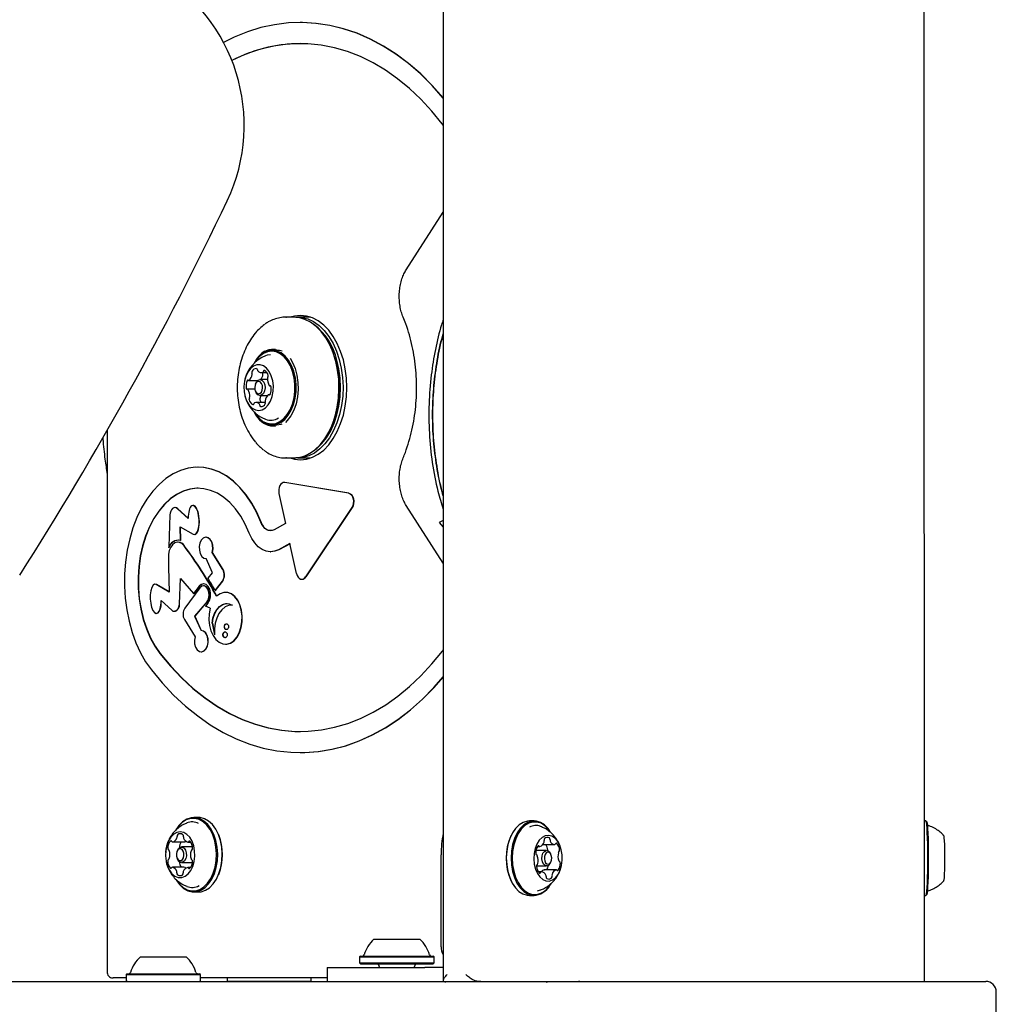
# Model space of a CAD drawing. Units: millimetres. Extents: x 521 to 1421, y 611 to 1318.
# Drawn here: x 1190 to 1218, y 965 to 993 of the extents above; entities that cross this region are included whole.
import ezdxf

# ---------------------------------------------------------------- set-up
doc = ezdxf.new("R2010")
doc.units = ezdxf.units.MM
doc.header["$LTSCALE"] = 100

msp = doc.modelspace()

# ---------------------------------------------------------------- linework, layer by layer
at = {"color": 7, "linetype": 'Continuous', "lineweight": 25}
for p, q in [((1202.237, 1028.538), (1202.237, 965.231)), ((1198.182, 992.449), (1198.175, 992.449)), ((1201.184, 985.427), (1202.237, 987.066)), ((1197.991, 984.079), (1197.768, 984.079)), ((1197.768, 984.079), (1197.784, 984.079)), ((1198.471, 984.079), (1198.106, 984.079)), ((1198.431, 984.092), (1198.391, 984.079)), ((1197.512, 983.137), (1197.382, 983.137)), ((1199.081, 983.14), (1199.069, 983.167)), ((1197.247, 982.304), (1197.033, 982.304)), ((1197.066, 982.506), (1197.229, 982.506)), ((1196.887, 982.03), (1196.675, 982.03)), ((1196.71, 982.284), (1196.973, 982.284)), ((1196.912, 982.202), (1196.9, 982.175)), ((1197.315, 982.129), (1197.324, 982.129)), ((1196.9, 981.984), (1196.912, 981.957)), ((1197.033, 981.854), (1197.249, 981.854)), ((1197.317, 981.875), (1197.279, 981.875)), ((1197.189, 981.652), (1196.923, 981.652)), ((1197.382, 981.022), (1197.512, 981.022)), ((1199.069, 980.991), (1199.081, 981.019)), ((1192.692, 980.857), (1192.693, 980.715)), ((1192.693, 980.715), (1192.693, 965.481)), ((1197.79, 980.08), (1197.768, 980.079)), ((1197.768, 980.079), (1197.991, 980.079)), ((1198.106, 980.079), (1198.471, 980.079)), ((1198.391, 980.079), (1198.431, 980.066)), ((1195.279, 979.82), (1195.271, 979.82)), ((1197.725, 979.383), (1197.718, 979.383)), ((1197.742, 979.382), (1197.725, 979.383)), ((1199.549, 979.08), (1197.734, 979.382)), ((1199.557, 979.08), (1197.742, 979.382)), ((1197.572, 979.066), (1197.759, 978.214)), ((1194.627, 978.669), (1194.619, 978.669)), ((1199.639, 978.668), (1198.324, 976.7)), ((1199.647, 978.668), (1198.332, 976.7)), ((1202.237, 977.093), (1201.184, 978.732)), ((1194.477, 978.461), (1194.441, 977.552)), ((1194.691, 978.639), (1194.993, 978.364)), ((1194.698, 978.639), (1194.993, 978.371)), ((1194.777, 977.732), (1194.769, 978.124)), ((1194.769, 978.124), (1195.133, 977.911)), ((1194.785, 977.732), (1194.776, 978.119)), ((1197.759, 978.214), (1197.435, 978.042)), ((1202.237, 978.3), (1202.124, 978.249)), ((1202.124, 978.249), (1202.237, 978.11)), ((1195.508, 977.825), (1195.501, 977.825)), ((1194.708, 977.687), (1194.701, 977.687)), ((1194.777, 977.732), (1194.785, 977.732)), ((1197.884, 977.646), (1197.56, 977.474)), ((1197.885, 977.643), (1197.568, 977.474)), ((1198.071, 976.795), (1197.884, 977.646)), ((1194.44, 977.525), (1194.448, 977.525)), ((1195.977, 976.908), (1195.677, 977.396)), ((1195.677, 977.396), (1195.685, 977.396)), ((1195.985, 976.908), (1195.685, 977.396)), ((1197.331, 977.415), (1197.339, 977.415)), ((1195.689, 976.817), (1195.506, 977.22)), ((1194.436, 976.974), (1194.451, 976.27)), ((1195.558, 976.661), (1195.689, 976.817)), ((1194.451, 976.27), (1194.087, 976.482)), ((1194.451, 976.274), (1194.095, 976.482)), ((1194.743, 975.932), (1194.772, 976.66)), ((1194.751, 975.932), (1194.779, 976.652)), ((1194.772, 976.66), (1195.149, 976.227)), ((1195.304, 976.433), (1195.149, 976.227)), ((1195.312, 976.433), (1195.156, 976.227)), ((1195.44, 976.447), (1195.432, 976.447)), ((1195.762, 976.312), (1195.966, 976.583)), ((1195.77, 976.312), (1195.974, 976.583)), ((1198.217, 976.633), (1198.225, 976.633)), ((1195.329, 976.388), (1194.898, 975.815)), ((1195.149, 976.227), (1195.156, 976.227)), ((1195.762, 976.312), (1195.77, 976.312)), ((1196.059, 976.261), (1196.052, 976.261)), ((1194.529, 975.754), (1194.226, 976.029)), ((1195.529, 976.003), (1195.176, 975.582)), ((1195.537, 976.003), (1195.184, 975.582)), ((1195.553, 975.955), (1195.484, 975.873)), ((1195.616, 975.811), (1195.484, 975.873)), ((1196.229, 975.9), (1196.221, 975.9)), ((1196.254, 975.899), (1196.229, 975.9)), ((1194.601, 975.724), (1194.609, 975.724)), ((1195.176, 975.582), (1195.359, 975.179)), ((1195.176, 975.582), (1195.184, 975.582)), ((1195.184, 975.582), (1195.367, 975.179)), ((1194.888, 975.49), (1195.188, 975.003)), ((1195.672, 975.388), (1195.744, 975.06)), ((1195.672, 975.388), (1195.68, 975.388)), ((1195.68, 975.388), (1195.741, 975.108)), ((1196.052, 974.791), (1196.059, 974.791)), ((1195.364, 974.573), (1195.372, 974.573)), ((1198.175, 971.71), (1198.182, 971.71)), ((1195.283, 969.867), (1195.153, 969.867)), ((1204.815, 969.767), (1204.682, 969.767)), ((1215.934, 969.767), (1215.896, 969.767)), ((1215.962, 969.741), (1215.937, 969.766)), ((1194.549, 969.175), (1194.878, 969.175)), ((1194.88, 969.175), (1194.878, 969.175)), ((1194.988, 969.168), (1195.065, 969.168)), ((1195.859, 969.371), (1195.853, 969.385)), ((1204.164, 969.358), (1204.157, 969.343)), ((1194.686, 968.929), (1194.674, 968.902)), ((1195.095, 969.03), (1194.804, 969.03)), ((1204.874, 968.93), (1204.869, 968.93)), ((1205.172, 968.93), (1204.874, 968.93)), ((1204.913, 969.04), (1204.979, 969.04)), ((1205.062, 969.099), (1205.397, 969.099)), ((1194.674, 968.717), (1194.686, 968.69)), ((1194.804, 968.59), (1195.095, 968.59)), ((1195.095, 968.59), (1195.116, 968.592)), ((1202.174, 966.197), (1202.174, 968.81)), ((1205.295, 968.814), (1205.28, 968.845)), ((1205.28, 968.575), (1205.295, 968.605)), ((1194.873, 968.451), (1194.544, 968.451)), ((1194.873, 968.451), (1194.875, 968.451)), ((1195.062, 968.445), (1194.983, 968.445)), ((1204.883, 968.49), (1205.172, 968.49)), ((1205.026, 968.32), (1204.937, 968.32)), ((1205.445, 968.379), (1205.107, 968.379)), ((1195.853, 968.235), (1195.859, 968.248)), ((1204.157, 968.076), (1204.164, 968.061)), ((1195.153, 967.752), (1195.283, 967.752)), ((1204.913, 967.783), (1205.001, 967.807)), ((1215.984, 967.774), (1215.996, 967.779)), ((1204.682, 967.652), (1204.815, 967.652)), ((1215.896, 967.652), (1215.934, 967.652)), ((1215.937, 967.654), (1215.962, 967.678)), ((1200.269, 966.41), (1200.919, 966.41)), ((1200.919, 966.41), (1201.569, 966.41)), ((1193.636, 965.91), (1194.286, 965.91)), ((1194.286, 965.91), (1194.936, 965.91)), ((1199.886, 965.93), (1199.861, 965.905)), ((1199.861, 965.905), (1199.861, 965.735)), ((1199.861, 965.905), (1200.919, 965.905)), ((1199.886, 965.93), (1200.919, 965.93)), ((1200.919, 965.93), (1201.951, 965.93)), ((1200.919, 965.905), (1201.976, 965.905)), ((1201.976, 965.905), (1201.951, 965.93)), ((1201.976, 965.735), (1201.976, 965.905)), ((1198.94, 965.61), (1198.94, 965.21)), ((1198.94, 965.61), (1199.663, 965.61)), ((1199.663, 965.61), (1201.713, 965.61)), ((1199.861, 965.735), (1199.886, 965.71)), ((1199.861, 965.735), (1200.919, 965.735)), ((1199.886, 965.71), (1200.919, 965.71)), ((1200.419, 965.63), (1200.419, 965.61)), ((1200.919, 965.735), (1201.976, 965.735)), ((1200.919, 965.71), (1201.951, 965.71)), ((1201.419, 965.61), (1201.419, 965.63)), ((1201.951, 965.61), (1201.713, 965.61)), ((1201.951, 965.71), (1201.976, 965.735)), ((1202.188, 965.61), (1201.951, 965.61)), ((1202.22, 965.61), (1202.188, 965.61)), ((1193.229, 965.31), (1192.865, 965.31)), ((1193.254, 965.43), (1193.229, 965.405)), ((1193.229, 965.405), (1193.229, 965.235)), ((1193.229, 965.405), (1194.286, 965.405)), ((1193.229, 965.235), (1193.254, 965.21)), ((1193.254, 965.43), (1194.286, 965.43)), ((1194.286, 965.43), (1195.319, 965.43)), ((1194.286, 965.405), (1195.344, 965.405)), ((1195.344, 965.405), (1195.319, 965.43)), ((1195.319, 965.21), (1195.344, 965.235)), ((1195.344, 965.235), (1195.344, 965.405)), ((1198.94, 965.31), (1195.344, 965.31)), ((1196.097, 965.31), (1196.097, 965.21)), ((1198.479, 965.31), (1198.479, 965.21)), ((1197.567, 965.21), (1197.567, 965.21)), ((1202.245, 965.211), (1202.22, 965.21)), ((1206.112, 965.21), (1206.079, 965.21)), ((1215.793, 965.21), (1217.639, 965.21)), ((1217.939, 964.21), (1217.939, 964.91))]:
    msp.add_line(p, q, dxfattribs=at)
at = {"color": 7, "linetype": 'Continuous', "lineweight": 25, "flags": 128}
for points in [[(1202.237, 990.3), (1202.235, 990.303), (1201.917, 990.66), (1201.587, 990.987), (1201.245, 991.284), (1200.892, 991.548), (1200.53, 991.78), (1200.159, 991.979), (1199.782, 992.143), (1199.399, 992.272), (1199.013, 992.367), (1198.623, 992.425), (1198.231, 992.449), (1197.84, 992.436), (1197.449, 992.387), (1197.061, 992.303), (1196.677, 992.184), (1196.298, 992.03), (1195.999, 991.881)], [(1202.237, 990.309), (1201.925, 990.66), (1201.595, 990.987), (1201.252, 991.284), (1200.9, 991.548), (1200.537, 991.78), (1200.167, 991.979), (1199.79, 992.143), (1199.407, 992.272), (1199.02, 992.367), (1198.63, 992.425), (1198.239, 992.449), (1198.182, 992.449)], [(1202.237, 989.529), (1202.206, 989.57), (1201.909, 989.934), (1201.598, 990.269), (1201.275, 990.575), (1200.941, 990.85), (1200.597, 991.093), (1200.244, 991.304), (1199.883, 991.48), (1199.516, 991.623), (1199.145, 991.732), (1198.769, 991.805), (1198.392, 991.843), (1198.014, 991.846), (1197.636, 991.813), (1197.261, 991.745), (1196.889, 991.642), (1196.521, 991.504), (1196.235, 991.371)], [(1198.182, 980.029), (1198.354, 980.047), (1198.523, 980.099), (1198.686, 980.185), (1198.841, 980.304), (1198.984, 980.453), (1199.114, 980.63), (1199.228, 980.831), (1199.323, 981.054), (1199.4, 981.295), (1199.455, 981.549), (1199.489, 981.812), (1199.5, 982.079), (1199.489, 982.347), (1199.455, 982.61), (1199.4, 982.864), (1199.323, 983.104), (1199.228, 983.327), (1199.114, 983.529), (1198.984, 983.706), (1198.841, 983.855), (1198.686, 983.973), (1198.523, 984.06), (1198.354, 984.112), (1198.182, 984.129), (1198.01, 984.112), (1197.893, 984.079)], [(1198.434, 980.202), (1198.591, 980.311), (1198.737, 980.451), (1198.87, 980.62), (1198.987, 980.816), (1199.087, 981.034), (1199.166, 981.27), (1199.225, 981.521), (1199.262, 981.782), (1199.276, 982.048), (1199.267, 982.315), (1199.236, 982.578), (1199.182, 982.832), (1199.107, 983.072), (1199.012, 983.294), (1198.899, 983.495), (1198.769, 983.671), (1198.626, 983.818), (1198.471, 983.934), (1198.308, 984.017), (1198.139, 984.066), (1197.991, 984.079)], [(1198.048, 984.077), (1198.05, 984.078), (1198.222, 984.071), (1198.392, 984.029), (1198.556, 983.953), (1198.713, 983.842), (1198.858, 983.701), (1198.99, 983.53), (1199.107, 983.334), (1199.205, 983.115), (1199.284, 982.878)], [(1196.869, 981.385), (1196.919, 981.304), (1197.019, 981.185), (1197.131, 981.097), (1197.251, 981.042), (1197.376, 981.022), (1197.501, 981.038), (1197.622, 981.09), (1197.734, 981.175), (1197.835, 981.292), (1197.921, 981.435), (1197.987, 981.6), (1198.034, 981.781), (1198.058, 981.972), (1198.059, 982.168), (1198.037, 982.36), (1197.993, 982.542), (1197.928, 982.709), (1197.844, 982.855), (1197.745, 982.974), (1197.633, 983.062), (1197.513, 983.117), (1197.388, 983.137), (1197.263, 983.121), (1197.142, 983.069), (1197.142, 983.069)], [(1197.172, 983.112), (1197.295, 983.163), (1197.416, 983.179)], [(1197.33, 983.134), (1197.41, 983.163), (1197.474, 983.176)], [(1196.875, 981.38), (1196.911, 981.323), (1197.008, 981.206), (1197.117, 981.12), (1197.235, 981.066), (1197.357, 981.047), (1197.479, 981.063), (1197.597, 981.113), (1197.707, 981.197), (1197.805, 981.31), (1197.889, 981.45), (1197.954, 981.611), (1197.999, 981.788), (1198.023, 981.975), (1198.024, 982.166), (1198.002, 982.353), (1197.959, 982.531), (1197.896, 982.694), (1197.814, 982.836), (1197.717, 982.952), (1197.608, 983.039), (1197.49, 983.093), (1197.368, 983.112), (1197.246, 983.096), (1197.128, 983.045), (1197.128, 983.045)], [(1197.331, 983.009), (1197.237, 982.997), (1197.186, 982.98)], [(1197.886, 982.914), (1197.959, 982.79), (1198.031, 982.617), (1198.082, 982.427), (1198.111, 982.226), (1198.116, 982.02), (1198.097, 981.816), (1198.056, 981.62), (1197.992, 981.439), (1197.909, 981.279), (1197.808, 981.144), (1197.755, 981.09)], [(1199.284, 982.878), (1199.342, 982.626), (1199.378, 982.365), (1199.391, 982.099), (1199.381, 981.832), (1199.349, 981.57), (1199.294, 981.316), (1199.218, 981.077), (1199.122, 980.855), (1199.008, 980.655), (1198.878, 980.481), (1198.734, 980.335), (1198.579, 980.22), (1198.416, 980.138), (1198.247, 980.091), (1198.075, 980.08), (1198.048, 980.081)], [(1198.562, 980.287), (1198.645, 980.349), (1198.791, 980.487), (1198.924, 980.655), (1199.04, 980.85), (1199.139, 981.068), (1199.217, 981.304), (1199.275, 981.555), (1199.309, 981.816), (1199.321, 982.081), (1199.309, 982.347), (1199.274, 982.607), (1199.217, 982.858)], [(1196.847, 982.688), (1196.761, 982.618), (1196.688, 982.52), (1196.631, 982.398), (1196.593, 982.258), (1196.577, 982.11), (1196.584, 981.959), (1196.613, 981.815), (1196.663, 981.685), (1196.73, 981.577), (1196.812, 981.495), (1196.903, 981.445), (1197, 981.429), (1197.096, 981.449), (1197.187, 981.502), (1197.267, 981.586), (1197.333, 981.697), (1197.38, 981.829), (1197.407, 981.974), (1197.412, 982.125), (1197.394, 982.273), (1197.354, 982.411), (1197.295, 982.531), (1197.22, 982.627), (1197.133, 982.693), (1197.039, 982.726), (1196.941, 982.724), (1196.847, 982.688)], [(1196.912, 982.202), (1196.934, 982.243), (1196.982, 982.29), (1197.038, 982.304), (1197.093, 982.284), (1197.139, 982.233), (1197.168, 982.159), (1197.178, 982.072), (1197.165, 981.987), (1197.132, 981.915), (1197.084, 981.869), (1197.084, 981.869)], [(1197.159, 982.563), (1197.155, 982.564), (1197.15, 982.564), (1197.146, 982.562), (1197.141, 982.56), (1197.137, 982.556), (1197.134, 982.551), (1197.131, 982.546), (1197.129, 982.539)], [(1196.643, 982.059), (1196.645, 982.053), (1196.647, 982.046), (1196.651, 982.041), (1196.654, 982.036), (1196.658, 982.033), (1196.663, 982.031), (1196.667, 982.029), (1196.672, 982.029)], [(1196.699, 982.287), (1196.695, 982.29), (1196.69, 982.291), (1196.686, 982.291), (1196.681, 982.29), (1196.677, 982.287), (1196.673, 982.283), (1196.669, 982.279), (1196.666, 982.273)], [(1197.035, 981.916), (1197.072, 981.952), (1197.097, 982.007), (1197.107, 982.074), (1197.1, 982.141), (1197.077, 982.199), (1197.041, 982.239), (1196.998, 982.254), (1196.955, 982.243), (1196.918, 982.207), (1196.892, 982.151), (1196.882, 982.085), (1196.89, 982.018), (1196.913, 981.96), (1196.949, 981.92), (1196.991, 981.904), (1197.035, 981.916)], [(1197.346, 982.099), (1197.345, 982.106), (1197.342, 982.112), (1197.339, 982.118), (1197.336, 982.122), (1197.331, 982.126), (1197.327, 982.128), (1197.322, 982.129), (1197.318, 982.129)], [(1197.084, 981.869), (1197.029, 981.854), (1196.974, 981.874), (1196.928, 981.925), (1196.912, 981.957)], [(1197.049, 981.854), (1197.049, 981.843), (1197.049, 981.815)], [(1197.291, 981.871), (1197.295, 981.869), (1197.3, 981.868), (1197.304, 981.868), (1197.309, 981.869), (1197.313, 981.872), (1197.317, 981.875), (1197.321, 981.88), (1197.324, 981.886)], [(1196.83, 981.596), (1196.835, 981.595), (1196.839, 981.595), (1196.844, 981.596), (1196.848, 981.599), (1196.852, 981.603), (1196.856, 981.607), (1196.859, 981.613), (1196.861, 981.619)], [(1197.512, 981.022), (1197.631, 981.038), (1197.662, 981.048)], [(1197.893, 980.079), (1198.01, 980.047), (1198.182, 980.029)], [(1197.056, 978.256), (1196.933, 978.539), (1196.79, 978.8), (1196.631, 979.036), (1196.457, 979.245), (1196.269, 979.425), (1196.071, 979.572), (1195.863, 979.686), (1195.649, 979.766), (1195.431, 979.81), (1195.211, 979.818), (1194.992, 979.791), (1194.776, 979.727), (1194.565, 979.628), (1194.362, 979.495), (1194.169, 979.33), (1193.989, 979.135), (1193.823, 978.91), (1193.672, 978.66), (1193.54, 978.386), (1193.427, 978.093), (1193.334, 977.782), (1193.263, 977.458), (1193.214, 977.124), (1193.188, 976.784), (1193.186, 976.442), (1193.206, 976.101), (1193.249, 975.766), (1193.315, 975.439), (1193.403, 975.125), (1193.511, 974.827), (1193.639, 974.548), (1193.785, 974.292), (1193.948, 974.061)], [(1197.064, 978.256), (1196.94, 978.539), (1196.798, 978.8), (1196.639, 979.036), (1196.465, 979.245), (1196.277, 979.425), (1196.079, 979.572), (1195.871, 979.686), (1195.657, 979.766), (1195.439, 979.81), (1195.279, 979.82)], [(1196.727, 977.945), (1196.615, 978.197), (1196.485, 978.428), (1196.339, 978.635), (1196.178, 978.813), (1196.005, 978.961), (1195.822, 979.077), (1195.632, 979.16), (1195.437, 979.207), (1195.24, 979.219), (1195.044, 979.196), (1194.85, 979.137), (1194.662, 979.044), (1194.482, 978.918), (1194.313, 978.76), (1194.157, 978.572), (1194.015, 978.358), (1193.891, 978.12), (1193.785, 977.861), (1193.699, 977.585), (1193.634, 977.295), (1193.591, 976.995), (1193.571, 976.69), (1193.574, 976.383), (1193.6, 976.078), (1193.648, 975.78), (1193.717, 975.493), (1193.808, 975.221), (1193.919, 974.966), (1194.047, 974.733), (1194.192, 974.525)], [(1195.279, 979.22), (1195.248, 979.219), (1195.051, 979.196), (1194.858, 979.137), (1194.67, 979.044), (1194.49, 978.918), (1194.32, 978.76), (1194.164, 978.572), (1194.023, 978.358), (1193.898, 978.12), (1193.793, 977.861), (1193.707, 977.585), (1193.642, 977.295), (1193.599, 976.995), (1193.579, 976.69), (1193.582, 976.383), (1193.607, 976.078), (1193.655, 975.78), (1193.725, 975.493), (1193.816, 975.221), (1193.926, 974.966), (1194.055, 974.733), (1194.2, 974.525)], [(1197.734, 979.382), (1197.695, 979.381), (1197.658, 979.365), (1197.625, 979.335), (1197.597, 979.293), (1197.577, 979.242), (1197.566, 979.184), (1197.564, 979.124), (1197.572, 979.066)], [(1199.549, 979.08), (1199.591, 979.063), (1199.629, 979.029), (1199.659, 978.979), (1199.678, 978.919), (1199.687, 978.852), (1199.682, 978.785), (1199.666, 978.722), (1199.639, 978.668)], [(1199.557, 979.08), (1199.599, 979.063), (1199.636, 979.029), (1199.666, 978.979), (1199.686, 978.919), (1199.694, 978.852), (1199.69, 978.785), (1199.674, 978.722), (1199.647, 978.668)], [(1194.691, 978.639), (1194.657, 978.661), (1194.622, 978.669), (1194.586, 978.663), (1194.552, 978.643), (1194.522, 978.61), (1194.499, 978.567), (1194.483, 978.516), (1194.477, 978.461)], [(1197.435, 978.042), (1197.383, 978.021), (1197.328, 978.015), (1197.274, 978.023), (1197.222, 978.045), (1197.172, 978.08), (1197.128, 978.128), (1197.089, 978.187), (1197.056, 978.256)], [(1195.677, 977.396), (1195.694, 977.496), (1195.689, 977.6), (1195.661, 977.694), (1195.614, 977.768), (1195.554, 977.814), (1195.488, 977.825), (1195.423, 977.8), (1195.367, 977.743), (1195.327, 977.66), (1195.307, 977.561), (1195.311, 977.457), (1195.336, 977.361), (1195.381, 977.284), (1195.44, 977.235), (1195.506, 977.22)], [(1195.685, 977.396), (1195.702, 977.496), (1195.696, 977.6), (1195.669, 977.694), (1195.622, 977.768), (1195.562, 977.814), (1195.508, 977.825)], [(1197.56, 977.474), (1197.444, 977.429), (1197.325, 977.415), (1197.206, 977.432), (1197.09, 977.481), (1196.982, 977.559), (1196.883, 977.664), (1196.797, 977.794), (1196.727, 977.945)], [(1194.877, 977.586), (1194.818, 977.646), (1194.751, 977.68), (1194.681, 977.686), (1194.613, 977.664), (1194.55, 977.616), (1194.497, 977.544), (1194.458, 977.453), (1194.435, 977.35)], [(1197.568, 977.474), (1197.452, 977.429), (1197.339, 977.415)], [(1198.071, 976.795), (1198.088, 976.741), (1198.113, 976.695), (1198.145, 976.661), (1198.181, 976.639), (1198.219, 976.633), (1198.258, 976.641), (1198.293, 976.664), (1198.324, 976.7)], [(1195.553, 975.955), (1195.6, 976.035), (1195.626, 976.136), (1195.628, 976.245), (1195.606, 976.348), (1195.562, 976.432), (1195.502, 976.488), (1195.433, 976.507), (1195.364, 976.488), (1195.304, 976.433)], [(1195.44, 976.507), (1195.372, 976.488), (1195.312, 976.433)], [(1195.529, 976.003), (1195.571, 976.077), (1195.591, 976.17), (1195.585, 976.268), (1195.556, 976.355), (1195.508, 976.418), (1195.447, 976.446), (1195.384, 976.436), (1195.329, 976.388)], [(1195.537, 976.003), (1195.578, 976.077), (1195.598, 976.17), (1195.593, 976.268), (1195.564, 976.355), (1195.515, 976.418), (1195.455, 976.446), (1195.44, 976.447)], [(1195.616, 975.811), (1195.586, 975.652), (1195.58, 975.486), (1195.598, 975.322), (1195.639, 975.168), (1195.701, 975.033), (1195.781, 974.923), (1195.875, 974.844), (1195.979, 974.8), (1196.085, 974.793), (1196.19, 974.823), (1196.288, 974.889), (1196.374, 974.989), (1196.444, 975.115), (1196.493, 975.263), (1196.52, 975.424), (1196.523, 975.59), (1196.501, 975.753), (1196.457, 975.904), (1196.392, 976.036), (1196.309, 976.142), (1196.214, 976.216), (1196.11, 976.255), (1196.003, 976.257), (1195.899, 976.221), (1195.802, 976.15)], [(1196.059, 974.791), (1196.093, 974.793), (1196.198, 974.823), (1196.296, 974.889), (1196.382, 974.989), (1196.451, 975.115), (1196.501, 975.263), (1196.527, 975.424), (1196.53, 975.59), (1196.509, 975.753), (1196.465, 975.904), (1196.4, 976.036), (1196.317, 976.142), (1196.221, 976.216), (1196.118, 976.255), (1196.059, 976.261)], [(1194.529, 975.754), (1194.562, 975.732), (1194.598, 975.724), (1194.634, 975.73), (1194.668, 975.75), (1194.698, 975.783), (1194.721, 975.826), (1194.736, 975.877), (1194.743, 975.932)], [(1195.672, 975.388), (1195.698, 975.53), (1195.743, 975.659), (1195.805, 975.77), (1195.881, 975.857), (1195.968, 975.915), (1196.061, 975.942), (1196.155, 975.937), (1196.247, 975.899)], [(1195.68, 975.388), (1195.705, 975.53), (1195.75, 975.659), (1195.812, 975.77), (1195.889, 975.857), (1195.976, 975.915), (1196.068, 975.942), (1196.1, 975.944)], [(1196.247, 975.899), (1196.142, 975.89), (1196.041, 975.846), (1195.949, 975.769), (1195.869, 975.662), (1195.807, 975.532), (1195.764, 975.383), (1195.742, 975.223), (1195.744, 975.06)], [(1195.188, 975.003), (1195.17, 974.903), (1195.176, 974.799), (1195.204, 974.705), (1195.251, 974.631), (1195.311, 974.585), (1195.377, 974.574), (1195.442, 974.599), (1195.498, 974.656), (1195.538, 974.739), (1195.557, 974.838), (1195.554, 974.942), (1195.529, 975.038), (1195.484, 975.115), (1195.425, 975.164), (1195.359, 975.179)], [(1195.372, 974.573), (1195.385, 974.574), (1195.45, 974.599), (1195.505, 974.656), (1195.545, 974.739), (1195.565, 974.838), (1195.562, 974.942), (1195.536, 975.038), (1195.492, 975.115), (1195.433, 975.164), (1195.367, 975.179), (1195.367, 975.179)], [(1194.192, 974.525), (1194.492, 974.166), (1194.804, 973.836), (1195.13, 973.535), (1195.466, 973.266), (1195.811, 973.028), (1196.166, 972.823), (1196.528, 972.652), (1196.895, 972.515), (1197.268, 972.412), (1197.643, 972.345), (1198.021, 972.313), (1198.399, 972.316), (1198.776, 972.355), (1199.151, 972.429), (1199.523, 972.538), (1199.89, 972.681), (1200.25, 972.859), (1200.603, 973.07), (1200.947, 973.313), (1201.281, 973.589), (1201.604, 973.895), (1201.914, 974.231), (1202.211, 974.596), (1202.237, 974.63)], [(1194.2, 974.525), (1194.499, 974.166), (1194.812, 973.836), (1195.137, 973.535), (1195.473, 973.266), (1195.819, 973.028), (1196.174, 972.823), (1196.535, 972.652), (1196.903, 972.515), (1197.275, 972.412), (1197.651, 972.345), (1198.028, 972.313), (1198.182, 972.31)], [(1193.948, 974.061), (1194.258, 973.689), (1194.581, 973.346), (1194.917, 973.032), (1195.264, 972.75), (1195.622, 972.501), (1195.988, 972.284), (1196.361, 972.101), (1196.741, 971.952), (1197.126, 971.839), (1197.514, 971.761), (1197.905, 971.718), (1198.297, 971.711), (1198.688, 971.741), (1199.077, 971.805), (1199.464, 971.906), (1199.846, 972.041), (1200.222, 972.211), (1200.591, 972.415), (1200.951, 972.652), (1201.303, 972.922), (1201.643, 973.224), (1201.971, 973.556), (1202.237, 973.859)], [(1198.182, 971.71), (1198.304, 971.711), (1198.696, 971.741), (1199.085, 971.805), (1199.471, 971.906), (1199.853, 972.041), (1200.229, 972.211), (1200.598, 972.415), (1200.959, 972.652), (1201.31, 972.922), (1201.65, 973.224), (1201.979, 973.556), (1202.237, 973.85)], [(1195.738, 968.272), (1195.792, 968.449), (1195.824, 968.637), (1195.832, 968.832), (1195.818, 969.026), (1195.781, 969.212), (1195.723, 969.385), (1195.645, 969.539), (1195.551, 969.667), (1195.443, 969.766), (1195.325, 969.833), (1195.201, 969.865), (1195.076, 969.86), (1194.953, 969.821), (1194.837, 969.746), (1194.732, 969.64), (1194.644, 969.511)], [(1195.705, 968.285), (1195.758, 968.457), (1195.789, 968.641), (1195.797, 968.832), (1195.783, 969.021), (1195.747, 969.203), (1195.691, 969.372), (1195.615, 969.521), (1195.522, 969.647), (1195.417, 969.744), (1195.302, 969.809), (1195.181, 969.84), (1195.059, 969.836), (1194.939, 969.797), (1194.825, 969.724), (1194.723, 969.62), (1194.647, 969.512)], [(1195.868, 968.272), (1195.922, 968.449), (1195.954, 968.637), (1195.963, 968.832), (1195.949, 969.026), (1195.912, 969.212), (1195.853, 969.385), (1195.776, 969.539), (1195.681, 969.667), (1195.573, 969.766), (1195.455, 969.833), (1195.332, 969.865), (1195.283, 969.867)], [(1204.682, 969.767), (1204.625, 969.763), (1204.506, 969.729), (1204.393, 969.659), (1204.29, 969.557), (1204.2, 969.427), (1204.127, 969.272), (1204.072, 969.098), (1204.038, 968.91), (1204.026, 968.716), (1204.037, 968.522), (1204.069, 968.334), (1204.123, 968.158), (1204.195, 968.002), (1204.284, 967.87), (1204.386, 967.766), (1204.499, 967.694), (1204.618, 967.657), (1204.682, 967.652)], [(1205.282, 969.452), (1205.213, 969.55), (1205.111, 969.654), (1204.998, 969.725), (1204.88, 969.762), (1204.759, 969.763), (1204.64, 969.729), (1204.527, 969.659), (1204.423, 969.557), (1204.334, 969.427), (1204.26, 969.272), (1204.206, 969.098), (1204.172, 968.91), (1204.16, 968.716), (1204.17, 968.522), (1204.203, 968.334), (1204.256, 968.158), (1204.328, 968.002), (1204.417, 967.87), (1204.52, 967.766), (1204.632, 967.694), (1204.751, 967.657), (1204.872, 967.656), (1204.872, 967.656)], [(1205.275, 969.46), (1205.224, 969.53), (1205.124, 969.631), (1205.014, 969.701), (1204.898, 969.737), (1204.78, 969.738), (1204.663, 969.704), (1204.553, 969.637), (1204.452, 969.537), (1204.365, 969.41), (1204.293, 969.258), (1204.24, 969.088), (1204.207, 968.905), (1204.195, 968.716), (1204.205, 968.526), (1204.237, 968.342), (1204.289, 968.171), (1204.359, 968.019), (1204.446, 967.889), (1204.546, 967.788), (1204.656, 967.718), (1204.772, 967.682), (1204.89, 967.681), (1204.89, 967.681)], [(1215.934, 969.767), (1215.938, 969.764), (1215.947, 969.732), (1215.956, 969.664), (1215.964, 969.564), (1215.971, 969.435), (1215.977, 969.281), (1215.981, 969.108), (1215.984, 968.921), (1215.985, 968.727), (1215.984, 968.533), (1215.982, 968.344), (1215.978, 968.168), (1215.972, 968.01), (1215.966, 967.876), (1215.958, 967.771), (1215.949, 967.698), (1215.94, 967.659), (1215.934, 967.652)], [(1215.962, 969.741), (1215.963, 969.739), (1215.972, 969.707), (1215.981, 969.641), (1215.989, 969.544), (1215.995, 969.418), (1216.001, 969.268), (1216.005, 969.098), (1216.008, 968.916), (1216.009, 968.727), (1216.008, 968.537), (1216.006, 968.353), (1216.002, 968.181), (1215.997, 968.027), (1215.99, 967.896), (1215.982, 967.793), (1215.974, 967.721), (1215.965, 967.683), (1215.962, 967.678)], [(1195.126, 968.479), (1195.165, 968.617), (1195.183, 968.766), (1195.178, 968.916), (1195.151, 969.061), (1195.104, 969.193), (1195.038, 969.304), (1194.957, 969.388), (1194.866, 969.441), (1194.77, 969.46), (1194.674, 969.444), (1194.582, 969.393), (1194.501, 969.312), (1194.433, 969.203), (1194.384, 969.073), (1194.355, 968.929), (1194.349, 968.778), (1194.365, 968.629), (1194.402, 968.49), (1194.459, 968.368), (1194.533, 968.27), (1194.619, 968.201), (1194.714, 968.165), (1194.811, 968.163), (1194.905, 968.197), (1194.992, 968.263), (1195.067, 968.359), (1195.126, 968.479)], [(1205.246, 968.062), (1205.338, 968.093), (1205.423, 968.156), (1205.496, 968.25), (1205.554, 968.368), (1205.594, 968.505), (1205.613, 968.653), (1205.61, 968.803), (1205.586, 968.949), (1205.542, 969.082), (1205.48, 969.195), (1205.403, 969.282), (1205.316, 969.337), (1205.224, 969.359), (1205.13, 969.346), (1205.042, 969.299), (1204.962, 969.22), (1204.896, 969.113), (1204.847, 968.985), (1204.817, 968.842), (1204.809, 968.691), (1204.822, 968.542), (1204.857, 968.402), (1204.91, 968.278), (1204.98, 968.178), (1205.063, 968.106), (1205.153, 968.067), (1205.246, 968.062)], [(1216.44, 969.359), (1216.446, 969.342), (1216.453, 969.29), (1216.459, 969.207), (1216.464, 969.098), (1216.467, 968.967), (1216.47, 968.822), (1216.47, 968.672), (1216.469, 968.523), (1216.466, 968.384), (1216.461, 968.263), (1216.456, 968.166), (1216.449, 968.099), (1216.442, 968.064), (1216.44, 968.061)], [(1194.86, 968.723), (1194.874, 968.786), (1194.872, 968.852), (1194.853, 968.912), (1194.822, 968.956), (1194.781, 968.978), (1194.739, 968.974), (1194.7, 968.946), (1194.672, 968.896), (1194.658, 968.834), (1194.66, 968.767), (1194.679, 968.708), (1194.71, 968.663), (1194.751, 968.641), (1194.793, 968.645), (1194.832, 968.674), (1194.86, 968.723)], [(1194.686, 968.929), (1194.719, 968.986), (1194.769, 969.023), (1194.824, 969.028), (1194.876, 968.999), (1194.917, 968.942), (1194.941, 968.865), (1194.944, 968.779), (1194.926, 968.698)], [(1195.117, 969.027), (1195.115, 969.028), (1195.095, 969.03)], [(1205.184, 968.491), (1205.131, 968.5), (1205.085, 968.541), (1205.051, 968.608), (1205.036, 968.691), (1205.042, 968.776), (1205.068, 968.851), (1205.109, 968.905), (1205.161, 968.929), (1205.213, 968.92), (1205.26, 968.878), (1205.28, 968.845)], [(1205.221, 968.54), (1205.26, 968.559), (1205.292, 968.6), (1205.312, 968.659), (1205.317, 968.724), (1205.305, 968.788), (1205.279, 968.84), (1205.243, 968.872), (1205.202, 968.879), (1205.163, 968.861), (1205.131, 968.819), (1205.111, 968.761), (1205.107, 968.695), (1205.118, 968.631), (1205.144, 968.58), (1205.18, 968.548), (1205.221, 968.54)], [(1205.461, 969.128), (1205.456, 969.131), (1205.451, 969.133), (1205.446, 969.134), (1205.441, 969.133), (1205.436, 969.131), (1205.431, 969.127), (1205.427, 969.123), (1205.424, 969.117)], [(1194.926, 968.698), (1194.889, 968.634), (1194.84, 968.597), (1194.785, 968.592), (1194.732, 968.62), (1194.691, 968.678), (1194.686, 968.69)], [(1205.103, 968.379), (1205.106, 968.379), (1205.107, 968.379)], [(1194.64, 968.117), (1194.66, 968.081), (1194.755, 967.953), (1194.863, 967.853), (1194.981, 967.787), (1195.104, 967.755), (1195.23, 967.759), (1195.353, 967.799), (1195.469, 967.873), (1195.574, 967.979), (1195.665, 968.114), (1195.738, 968.272)], [(1194.643, 968.115), (1194.653, 968.098), (1194.745, 967.973), (1194.851, 967.876), (1194.966, 967.811), (1195.086, 967.78), (1195.209, 967.784), (1195.329, 967.823), (1195.442, 967.895), (1195.545, 967.999), (1195.634, 968.13), (1195.705, 968.285)], [(1195.283, 967.752), (1195.36, 967.759), (1195.483, 967.799), (1195.599, 967.873), (1195.704, 967.979), (1195.795, 968.114), (1195.868, 968.272)], [(1204.963, 968.292), (1204.967, 968.288), (1204.972, 968.286), (1204.977, 968.286), (1204.982, 968.287), (1204.987, 968.289), (1204.992, 968.292), (1204.996, 968.297), (1205, 968.303)], [(1202.237, 965.612), (1202.235, 965.612), (1202.22, 965.61)], [(1196.608, 965.21), (1196.438, 965.21), (1196.299, 965.21), (1196.195, 965.21), (1196.127, 965.21), (1196.098, 965.21), (1196.097, 965.21)], [(1198.479, 965.21), (1198.337, 965.21), (1198.068, 965.21), (1197.797, 965.21), (1197.53, 965.21), (1197.273, 965.21), (1197.03, 965.21), (1196.807, 965.21), (1196.608, 965.21)], [(1203.299, 965.21), (1203.291, 965.21), (1203.282, 965.21), (1203.273, 965.21), (1203.264, 965.21), (1203.254, 965.21), (1203.244, 965.21), (1203.234, 965.21), (1203.223, 965.21)]]:
    msp.add_lwpolyline(points, dxfattribs=at)
at = {"color": 7, "linetype": 'Continuous', "lineweight": 25}
for centre, radius, start, end in [((1191.585, 989.532), 5, 334.5994, 60), ((1198.209, 987.564), 4.285, 90.3551, 117.4131), ((1108.027, 1029.21), 97.5, 327.44845, 334.59944), ((1197.925, 982.797), 1.317, 125.5459, 140.4541), ((1197.507, 982.471), 1.753, 12.739, 53.0035), ((1197.511, 982.686), 0.451, 70.4282, 89.8606), ((1196.441, 982.079), 2.845, 338.1066, 21.8934), ((1197.547, 982.079), 0.97, 111.8057, 165.7314), ((1197.604, 982.417), 0.819, 121.8464, 154.3156), ((1197.561, 982.407), 0.783, 122.3866, 152.1112), ((1197.532, 982.407), 0.755, 122.286, 150.4803), ((1196.931, 982.483), 0.137, 86.8767, 153.9431), ((1196.926, 982.584), 0.0372, 355.8435, 70.2293), ((1197.013, 982.583), 0.0499, 181.7174, 219.5069), ((1196.557, 982.481), 0.254, 310.3487, 354.1017), ((1196.86, 982.514), 0.0599, 150.9343, 203.9271), ((1196.749, 982.465), 0.0613, 350.7027, 23.55), ((1197.066, 982.624), 0.117, 218.2045, 293.1203), ((1196.85, 982.486), 0.269, 317.5214, 353.4541), ((1197.164, 982.513), 0.0567, 186.5027, 204.1645), ((1197.094, 982.547), 0.0351, 299.5095, 347.5418), ((1197.056, 982.465), 0.0613, 350.7027, 23.55), ((1197.07, 982.382), 0.202, 12.4704, 63.7576), ((1197.582, 982.317), 0.336, 175.56, 211.7027), ((1197.298, 982.342), 0.0504, 141.1249, 178.6553), ((1197.213, 982.408), 0.057, 322.9945, 17.9063), ((1197.004, 982.129), 0.367, 156.9596, 190.9835), ((1196.674, 982.007), 0.0222, 28.9206, 94.7435), ((1196.407, 981.841), 0.336, 355.56, 31.7027), ((1196.71, 982.302), 0.0186, 233.3089, 307.7283), ((1197.316, 982.151), 0.0222, 208.9206, 274.7435), ((1196.986, 982.029), 0.367, 336.9596, 10.9835), ((1197.547, 982.079), 0.97, 194.2686, 248.1943), ((1196.777, 981.751), 0.057, 142.9945, 197.9063), ((1196.919, 981.777), 0.202, 192.4704, 243.7576), ((1196.692, 981.817), 0.0504, 321.1249, 358.6553), ((1197.083, 981.751), 0.057, 142.9945, 197.9063), ((1197.289, 981.808), 0.27, 195.9943, 215.0389), ((1196.998, 981.817), 0.0504, 321.1249, 358.6553), ((1197.433, 981.677), 0.254, 130.3487, 174.1017), ((1197.279, 981.856), 0.0186, 53.3089, 127.7283), ((1196.895, 981.612), 0.0351, 119.5095, 167.5418), ((1196.924, 981.535), 0.117, 38.2045, 113.1203), ((1196.977, 981.575), 0.0499, 1.7174, 39.5069), ((1197.064, 981.574), 0.0372, 175.8435, 250.2293), ((1197.059, 981.676), 0.137, 266.8767, 333.9431), ((1197.24, 981.694), 0.0613, 170.7027, 203.55), ((1197.129, 981.645), 0.0599, 330.9343, 23.9271), ((1197.483, 981.643), 0.667, 202.549, 264.2715), ((1197.335, 981.56), 0.41, 248.6525, 303.0361), ((1197.537, 981.469), 0.491, 244.9574, 262.5498), ((1197.947, 981.384), 1.348, 219.7568, 232.8685), ((1197.984, 980.965), 0.885, 270.4127, 300.5331), ((1194.625, 978.565), 0.104, 45.1524, 89.1867), ((1197.381, 978.34), 0.328, 194.9303, 262.617), ((1194.709, 977.465), 0.276, 75.7189, 167.4053), ((1203.926, 977.181), 9.492, 177.7554, 177.9196), ((1194.749, 977.436), 0.314, 97.3713, 163.4594), ((1194.698, 977.465), 0.223, 33.0548, 87.231), ((1185.146, 970.3), 12.156, 28.7659, 36.8261), ((1185.154, 970.3), 12.156, 28.7659, 36.8261), ((1203.953, 977.18), 9.519, 178.9762, 181.2403), ((1195.707, 976.755), 0.311, 326.6237, 29.6834), ((1195.714, 976.755), 0.311, 326.6237, 29.6834), ((1198.219, 976.761), 0.129, 272.6746, 331.4905), ((1184.499, 969.942), 12.94, 29.4926, 31.2817), ((1194.562, 975.908), 0.19, 284.038, 7.282), ((1195.158, 975.644), 0.311, 146.6237, 209.6834), ((1195.107, 969.341), 0.399, 62.8758, 112.1155), ((1204.863, 969.265), 0.374, 68.3787, 119.0551), ((1194.711, 969), 0.297, 138.7767, 179.6619), ((1194.505, 969.18), 0.0237, 24.0118, 136.3789), ((1194.55, 969.201), 0.0265, 207.3015, 270.1217), ((1194.52, 969.336), 0.164, 280.5324, 342.0386), ((1194.611, 969.312), 0.0708, 337.6373, 9.7559), ((1194.739, 969.337), 0.0592, 134.3808, 192.5692), ((1194.768, 969.292), 0.113, 49.2403, 129.0296), ((1195.063, 968.995), 0.319, 145.7152, 177.5356), ((1194.799, 969.335), 0.06, 346.9067, 44.5767), ((1194.928, 969.309), 0.0712, 169.6059, 201.5789), ((1195.022, 969.332), 0.168, 197.1768, 257.6917), ((1194.87, 969.289), 0.115, 275.0106, 301.194), ((1194.987, 969.194), 0.026, 268.0588, 331.6608), ((1195.031, 969.172), 0.0236, 41.7553, 154.5157), ((1194.818, 968.993), 0.302, 359.7333, 40.1525), ((1194.457, 968.81), 1.511, 338.1733, 21.8267), ((1205.133, 968.815), 2.959, 168.118, 180.1111), ((1205.557, 968.71), 1.537, 155.6659, 204.3341), ((1204.92, 969.212), 0.182, 290.1636, 346.7219), ((1205.162, 969.226), 0.0646, 140.7396, 194.8194), ((1205.026, 969.193), 0.0748, 342.0811, 12.6295), ((1205.192, 969.196), 0.107, 57.1622, 138.7671), ((1205.213, 969.243), 0.057, 349.5471, 48.6259), ((1205.34, 969.225), 0.0711, 173.0885, 204.7051), ((1205.411, 969.244), 0.145, 199.8758, 266.0944), ((1194.465, 968.995), 0.051, 172.0689, 236.7557), ((1194.418, 968.918), 0.0392, 13.662, 61.6885), ((1194.095, 968.817), 0.378, 342.2965, 16.9924), ((1195.437, 968.803), 0.378, 162.2965, 196.9923), ((1195.114, 968.908), 0.0382, 116.7552, 165.64), ((1195.07, 968.985), 0.0501, 301.9268, 7.4644), ((1205.191, 968.864), 0.329, 145.0248, 182.6778), ((1204.94, 969.041), 0.0221, 30.1178, 147.1518), ((1204.979, 969.064), 0.023, 211.1392, 279.7059), ((1204.9, 968.926), 0.304, 3.3224, 34.8458), ((1205.127, 968.936), 0.0761, 347.7572, 5.3072), ((1205.398, 969.127), 0.028, 277.9929, 337.8173), ((1205.26, 968.931), 0.281, 2.4474, 44.4048), ((1205.546, 968.856), 0.0431, 125.2459, 169.6834), ((1205.486, 968.934), 0.0556, 309.6361, 9.794), ((1194.462, 968.635), 0.0501, 121.8795, 187.475), ((1194.714, 968.627), 0.302, 179.7326, 220.1575), ((1194.418, 968.711), 0.0383, 296.8093, 345.6311), ((1195.052, 968.627), 0.31, 182.7735, 214.4984), ((1194.821, 968.619), 0.297, 318.7767, 359.662), ((1195.114, 968.702), 0.0392, 193.6622, 241.6844), ((1195.067, 968.625), 0.051, 352.0684, 56.7593), ((1204.909, 968.844), 0.0467, 174.0536, 242.1333), ((1204.875, 968.771), 0.0342, 16.2481, 68.3501), ((1204.542, 968.648), 0.388, 346.2636, 19.8962), ((1205.881, 968.771), 0.388, 166.2568, 199.8962), ((1205.549, 968.649), 0.0342, 196.2977, 248.3619), ((1205.514, 968.576), 0.0467, 354.0711, 62.1585), ((1194.501, 968.448), 0.0236, 221.7006, 334.4923), ((1194.545, 968.425), 0.026, 87.9723, 151.6709), ((1194.51, 968.287), 0.168, 17.1868, 77.6942), ((1194.604, 968.311), 0.0712, 349.5975, 21.5787), ((1194.921, 968.307), 0.0708, 157.6575, 189.7257), ((1195.012, 968.283), 0.164, 100.5135, 162.056), ((1194.86, 968.331), 0.121, 53.5795, 82.8073), ((1194.982, 968.418), 0.0265, 27.3025, 90.1141), ((1195.027, 968.44), 0.0237, 204.0117, 316.3785), ((1204.937, 968.486), 0.0556, 129.6247, 189.7552), ((1205.163, 968.488), 0.281, 182.4473, 224.4047), ((1204.877, 968.564), 0.0431, 305.2315, 349.6857), ((1205.026, 968.292), 0.028, 98.026, 157.7652), ((1205.012, 968.175), 0.145, 19.8563, 86.1123), ((1205.141, 968.243), 0.141, 105.9512, 146.9181), ((1204.915, 968.544), 0.306, 327.331, 352.1813), ((1205.144, 968.633), 0.148, 285.6679, 336.9142), ((1205.503, 968.208), 0.182, 110.1636, 166.7218), ((1205.444, 968.356), 0.023, 31.0845, 99.6954), ((1205.483, 968.379), 0.0221, 210.1831, 327.1597), ((1205.232, 968.556), 0.329, 325.0244, 2.6742), ((1194.733, 968.284), 0.0601, 166.9146, 224.5207), ((1194.764, 968.328), 0.113, 229.2402, 309.0296), ((1194.793, 968.282), 0.0593, 314.3847, 12.5978), ((1205.084, 968.195), 0.0711, 353.0888, 24.7015), ((1205.21, 968.176), 0.057, 169.5472, 228.6257), ((1205.231, 968.224), 0.107, 237.1621, 318.7672), ((1205.262, 968.194), 0.0646, 320.7402, 14.8214), ((1205.397, 968.227), 0.0748, 162.0808, 192.6273), ((1195.107, 968.281), 0.401, 247.9288, 299.1213), ((1204.74, 968.26), 0.618, 282.3566, 334.3063), ((1204.767, 968.257), 0.589, 282.0546, 330.9942), ((1200.919, 965.689), 0.97, 132.0627, 163.4677), ((1200.919, 965.689), 0.97, 16.5323, 47.9373), ((1202.574, 966.187), 0.4, 178.6157, 212.369), ((1194.286, 965.189), 0.97, 132.0627, 163.4677), ((1194.286, 965.189), 0.97, 16.5323, 47.9373), ((1199.941, 965.98), 0.05, 270, 343.4677), ((1201.897, 965.98), 0.05, 196.5323, 270), ((1200.339, 965.63), 0.08, 0, 90), ((1201.499, 965.63), 0.08, 90, 180), ((1193.308, 965.48), 0.05, 270, 343.4677), ((1195.264, 965.48), 0.05, 196.5323, 270), ((1206.109, 965.056), 0.154, 88.7628, 90), ((1217.639, 964.91), 0.3, 0, 90)]:
    msp.add_arc(centre, radius, start, end, dxfattribs=at)
for centre, start_param, end_param in [((1195.149, 978.316), 2.903517, 7.717508), ((1195.156, 978.316), 3.197892, 6.337825), ((1194.071, 976.078), 6.045109, 10.8591), ((1194.079, 976.078), 6.045109, 6.194709), ((1194.079, 976.078), 3.049408, 4.575915)]:
    msp.add_ellipse(centre, major_axis=(-0.021, 0.414), ratio=0.371945, start_param=start_param, end_param=end_param, dxfattribs=at)
for points, knots in [([(1215.896, 965.21), (1215.896, 967.627), (1215.897, 972.757), (1215.895, 980.6), (1215.894, 988.74), (1215.893, 996.881), (1215.895, 1005.022), (1215.897, 1013.164), (1215.898, 1021.009), (1215.897, 1026.141), (1215.897, 1028.56)], [0, 0, 0, 0, 0.1145253, 0.243025, 0.3714934, 0.4999484, 0.6284197, 0.7569207, 0.8854496, 1, 1, 1, 1]), ([(1201.098, 984.079), (1201.088, 984.103), (1201.06, 984.176), (1201.023, 984.309), (1200.994, 984.48), (1200.984, 984.657), (1200.992, 984.835), (1201.018, 985.007), (1201.06, 985.168), (1201.116, 985.312), (1201.162, 985.389), (1201.184, 985.427)], [0, 0, 0, 0, 0.0598936, 0.1774568, 0.2957487, 0.4145619, 0.5335758, 0.652367, 0.7704979, 0.8876662, 1, 1, 1, 1]), ([(1197.787, 984.078), (1197.781, 984.078), (1197.717, 984.085), (1197.596, 984.067), (1197.428, 984.024), (1197.322, 983.97), (1197.269, 983.943)], [0, 0, 0, 0, 0.033134, 0.356991, 0.680014, 1, 1, 1, 1]), ([(1201.098, 980.08), (1201.119, 980.132), (1201.18, 980.284), (1201.266, 980.547), (1201.35, 980.87), (1201.414, 981.203), (1201.457, 981.543), (1201.479, 981.887), (1201.48, 982.233), (1201.46, 982.578), (1201.42, 982.918), (1201.358, 983.252), (1201.277, 983.576), (1201.189, 983.852), (1201.123, 984.015), (1201.098, 984.079)], [0, 0, 0, 0, 0.0438289, 0.1260467, 0.2082051, 0.2903054, 0.3723572, 0.4543776, 0.5363882, 0.618413, 0.7004691, 0.7825808, 0.8647714, 0.9470606, 1, 1, 1, 1]), ([(1202.237, 984.006), (1202.221, 983.959), (1202.127, 983.693), (1202.008, 983.167), (1201.881, 982.416), (1201.821, 981.615), (1201.829, 980.779), (1201.915, 979.945), (1202.049, 979.217), (1202.184, 978.793), (1202.237, 978.625)], [0, 0, 0, 0, 0.028799, 0.163346, 0.2978, 0.446028, 0.595172, 0.745947, 0.899293, 1, 1, 1, 1]), ([(1197.269, 983.943), (1197.239, 983.925), (1197.207, 983.908), (1197.178, 983.884), (1197.177, 983.883)], [0, 0, 0, 0, 0.965071, 1, 1, 1, 1]), ([(1196.907, 983.631), (1196.904, 983.628), (1196.85, 983.57), (1196.76, 983.436), (1196.64, 983.229), (1196.543, 983.001), (1196.468, 982.758), (1196.416, 982.504), (1196.388, 982.244), (1196.385, 981.98), (1196.407, 981.717), (1196.454, 981.457), (1196.526, 981.204), (1196.625, 980.96), (1196.752, 980.734), (1196.848, 980.589), (1196.907, 980.526), (1196.908, 980.526)], [0, 0, 0, 0, 0.003457, 0.07495, 0.148362, 0.223313, 0.299222, 0.375481, 0.45185, 0.528363, 0.605201, 0.682539, 0.760607, 0.839542, 0.91922, 0.998907, 1, 1, 1, 1]), ([(1202.237, 979.005), (1202.225, 979.044), (1202.143, 979.31), (1202.045, 979.837), (1201.952, 980.572), (1201.925, 981.312), (1201.954, 982.047), (1202.045, 982.764), (1202.14, 983.288), (1202.223, 983.555), (1202.237, 983.604)], [0, 0, 0, 0, 0.027194, 0.187773, 0.345728, 0.501918, 0.657017, 0.811555, 0.965985, 1, 1, 1, 1]), ([(1202.237, 979.03), (1202.228, 979.061), (1202.148, 979.319), (1202.053, 979.838), (1201.96, 980.571), (1201.932, 981.312), (1201.961, 982.047), (1202.053, 982.764), (1202.145, 983.279), (1202.225, 983.538), (1202.237, 983.578)], [0, 0, 0, 0, 0.021563, 0.184067, 0.343914, 0.501976, 0.658933, 0.815324, 0.971604, 1, 1, 1, 1]), ([(1192.568, 980.648), (1192.569, 980.638), (1192.583, 980.434), (1192.623, 980.089), (1192.672, 979.759), (1192.693, 979.618)], [0, 0, 0, 0, 0.0307237, 0.5868367, 1, 1, 1, 1]), ([(1197.15, 980.299), (1197.172, 980.282), (1197.245, 980.224), (1197.381, 980.156), (1197.553, 980.099), (1197.692, 980.076), (1197.772, 980.082), (1197.793, 980.083)], [0, 0, 0, 0, 0.114171, 0.382402, 0.645964, 0.904823, 1, 1, 1, 1]), ([(1201.184, 978.732), (1201.172, 978.751), (1201.137, 978.809), (1201.085, 978.923), (1201.035, 979.076), (1201.002, 979.243), (1200.985, 979.419), (1200.987, 979.597), (1201.008, 979.772), (1201.044, 979.936), (1201.08, 980.033), (1201.098, 980.08)], [0, 0, 0, 0, 0.059285, 0.175954, 0.293319, 0.411395, 0.530073, 0.649062, 0.767988, 0.886367, 1, 1, 1, 1]), ([(1196.081, 975.203), (1196.073, 975.204), (1196.057, 975.207), (1196.037, 975.226), (1196.024, 975.253), (1196.019, 975.286), (1196.024, 975.32), (1196.037, 975.347), (1196.057, 975.366), (1196.073, 975.368), (1196.081, 975.37)], [0, 0, 0, 0, 0.134496, 0.260292, 0.380284, 0.5, 0.619716, 0.739708, 0.865504, 1, 1, 1, 1]), ([(1196.089, 975.203), (1196.081, 975.204), (1196.065, 975.207), (1196.045, 975.226), (1196.031, 975.253), (1196.026, 975.286), (1196.031, 975.32), (1196.045, 975.347), (1196.065, 975.366), (1196.081, 975.368), (1196.089, 975.37)], [0, 0, 0, 0, 0.134496, 0.260292, 0.380284, 0.5, 0.619716, 0.739708, 0.865504, 1, 1, 1, 1]), ([(1196.081, 975.37), (1196.089, 975.368), (1196.105, 975.366), (1196.124, 975.347), (1196.138, 975.32), (1196.143, 975.286), (1196.138, 975.253), (1196.124, 975.226), (1196.105, 975.207), (1196.089, 975.204), (1196.081, 975.203)], [0, 0, 0, 0, 0.134496, 0.260292, 0.380284, 0.5, 0.619716, 0.739708, 0.865504, 1, 1, 1, 1]), ([(1196.041, 974.973), (1196.033, 974.974), (1196.018, 974.977), (1195.998, 974.996), (1195.984, 975.023), (1195.979, 975.056), (1195.984, 975.09), (1195.998, 975.117), (1196.018, 975.136), (1196.033, 975.138), (1196.041, 975.14)], [0, 0, 0, 0, 0.134496, 0.260292, 0.380284, 0.5, 0.619716, 0.739708, 0.865504, 1, 1, 1, 1]), ([(1196.049, 974.973), (1196.041, 974.974), (1196.025, 974.977), (1196.005, 974.996), (1195.992, 975.023), (1195.987, 975.056), (1195.992, 975.09), (1196.005, 975.117), (1196.025, 975.136), (1196.041, 975.138), (1196.049, 975.14)], [0, 0, 0, 0, 0.134496, 0.260292, 0.380284, 0.5, 0.619716, 0.739708, 0.865504, 1, 1, 1, 1]), ([(1196.041, 975.14), (1196.049, 975.138), (1196.065, 975.136), (1196.085, 975.117), (1196.099, 975.09), (1196.104, 975.056), (1196.099, 975.023), (1196.085, 974.996), (1196.065, 974.977), (1196.049, 974.974), (1196.041, 974.973)], [0, 0, 0, 0, 0.134496, 0.260292, 0.380284, 0.5, 0.619716, 0.739708, 0.865504, 1, 1, 1, 1]), ([(1194.957, 969.707), (1194.925, 969.694), (1194.844, 969.662), (1194.727, 969.584), (1194.61, 969.48), (1194.514, 969.36), (1194.442, 969.237), (1194.412, 969.152), (1194.399, 969.115)], [0, 0, 0, 0, 0.122124, 0.311768, 0.496884, 0.678812, 0.859372, 1, 1, 1, 1]), ([(1205.563, 969.016), (1205.556, 969.04), (1205.533, 969.117), (1205.467, 969.235), (1205.369, 969.365), (1205.248, 969.476), (1205.126, 969.56), (1205.039, 969.594), (1205.003, 969.609)], [0, 0, 0, 0, 0.091568, 0.283696, 0.475759, 0.668685, 0.862761, 1, 1, 1, 1]), ([(1215.996, 969.64), (1215.996, 969.64), (1215.99, 969.64), (1215.986, 969.644), (1215.982, 969.647)], [0, 0, 0, 0, 0.065658, 1, 1, 1, 1]), ([(1216.441, 969.356), (1216.437, 969.362), (1216.401, 969.406), (1216.316, 969.479), (1216.185, 969.565), (1216.075, 969.619), (1216.009, 969.634), (1215.995, 969.637)], [0, 0, 0, 0, 0.037089, 0.321806, 0.619305, 0.923941, 1, 1, 1, 1]), ([(1194.373, 969.018), (1194.366, 968.988), (1194.353, 968.941), (1194.353, 968.893), (1194.353, 968.875)], [0, 0, 0, 0, 0.63185, 1, 1, 1, 1]), ([(1194.392, 969.097), (1194.39, 969.092), (1194.38, 969.067), (1194.376, 969.04), (1194.373, 969.018)], [0, 0, 0, 0, 0.18937, 1, 1, 1, 1]), ([(1194.373, 968.593), (1194.373, 968.59), (1194.381, 968.534), (1194.423, 968.428), (1194.497, 968.283), (1194.597, 968.153), (1194.718, 968.042), (1194.839, 967.96), (1194.923, 967.926), (1194.956, 967.913)], [0, 0, 0, 0, 0.009065, 0.1848, 0.359448, 0.53397, 0.709104, 0.885116, 1, 1, 1, 1]), ([(1205.003, 967.811), (1205.039, 967.825), (1205.124, 967.859), (1205.243, 967.94), (1205.358, 968.044), (1205.453, 968.164), (1205.526, 968.289), (1205.556, 968.377), (1205.57, 968.418)], [0, 0, 0, 0, 0.133921, 0.318212, 0.497831, 0.674093, 0.848788, 1, 1, 1, 1]), ([(1215.996, 967.781), (1216.041, 967.796), (1216.134, 967.827), (1216.26, 967.9), (1216.366, 967.981), (1216.422, 968.043), (1216.445, 968.069)], [0, 0, 0, 0, 0.26205, 0.540934, 0.804964, 1, 1, 1, 1]), ([(1192.696, 965.486), (1192.695, 965.475), (1192.692, 965.443), (1192.712, 965.389), (1192.756, 965.339), (1192.811, 965.313), (1192.849, 965.311), (1192.865, 965.31)], [0, 0, 0, 0, 0.1295996, 0.376183, 0.6072371, 0.8352727, 1, 1, 1, 1]), ([(1202.24, 965.231), (1202.24, 965.238), (1202.24, 965.259), (1202.276, 965.322), (1202.321, 965.378), (1202.351, 965.41), (1202.352, 965.41)], [0, 0, 0, 0, 0.174002, 0.546256, 0.996626, 1, 1, 1, 1]), ([(1203.223, 965.21), (1203.202, 965.212), (1203.156, 965.217), (1203.069, 965.256), (1202.97, 965.321), (1202.907, 965.378), (1202.878, 965.41), (1202.877, 965.41)], [0, 0, 0, 0, 0.16648, 0.370453, 0.654172, 0.997428, 1, 1, 1, 1]), ([(1102.195, 965.21), (1103.641, 965.21), (1106.533, 965.21), (1110.866, 965.21), (1115.192, 965.21), (1119.509, 965.21), (1123.816, 965.21), (1128.112, 965.21), (1132.392, 965.21), (1136.656, 965.21), (1140.901, 965.21), (1145.124, 965.21), (1149.323, 965.21), (1153.303, 965.21), (1157.067, 965.21), (1160.618, 965.21), (1164.139, 965.21), (1167.626, 965.21), (1170.88, 965.21), (1173.906, 965.21), (1176.707, 965.21), (1179.473, 965.21), (1182.213, 965.21), (1184.921, 965.21), (1187.592, 965.21), (1190.211, 965.21), (1192.764, 965.21), (1195.246, 965.21), (1197.651, 965.21), (1199.976, 965.21), (1202.083, 965.21), (1203.98, 965.21), (1205.679, 965.21), (1207.298, 965.21), (1208.826, 965.21), (1210.201, 965.21), (1211.427, 965.21), (1212.511, 965.21), (1213.5, 965.21), (1214.384, 965.21), (1215.165, 965.21), (1215.583, 965.21), (1215.793, 965.21)], [0, 0, 0, 0, 0.032166, 0.064339, 0.096511, 0.128677, 0.160847, 0.193024, 0.2252, 0.25737, 0.289548, 0.321735, 0.35392, 0.386097, 0.413897, 0.44171, 0.469525, 0.497334, 0.525132, 0.548205, 0.571284, 0.594363, 0.617434, 0.640772, 0.66412, 0.687465, 0.7108, 0.73392, 0.757057, 0.780189, 0.803304, 0.82238, 0.841482, 0.860589, 0.879681, 0.898748, 0.915594, 0.932486, 0.949393, 0.966293, 0.983166, 1, 1, 1, 1]), ([(1202.304, 965.182), (1202.286, 965.193), (1202.263, 965.206), (1202.239, 965.208), (1202.234, 965.208)], [0, 0, 0, 0, 0.801814, 1, 1, 1, 1]), ([(1205.106, 965.21), (1205.131, 965.209), (1205.159, 965.208), (1205.182, 965.187), (1205.184, 965.185)], [0, 0, 0, 0, 0.9027782, 1, 1, 1, 1])]:
    msp.add_open_spline(points, degree=3, knots=knots, dxfattribs=at)

doc.saveas('drawing.dxf')
